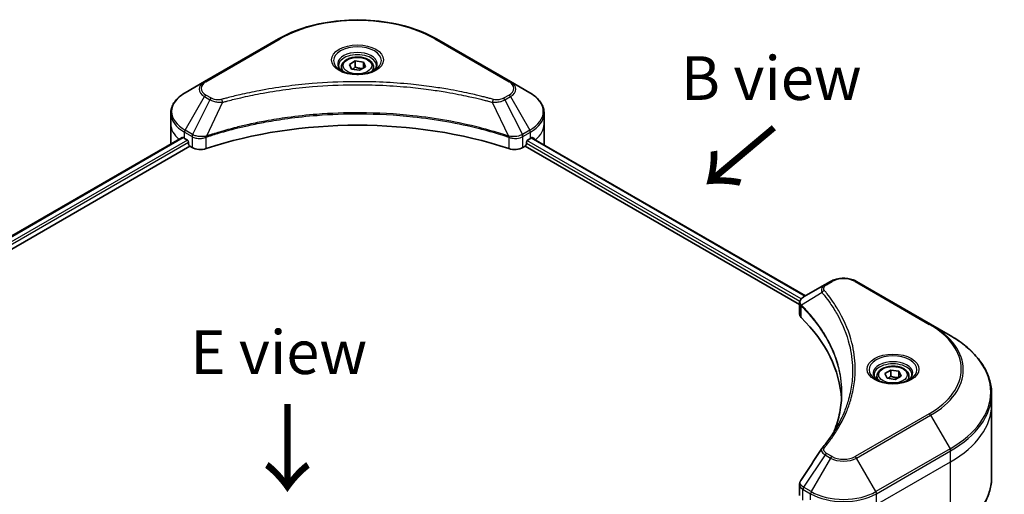
# Model space of a CAD drawing. Units: millimetres. Extents: x 65 to 7033, y 36 to 1300.
# Drawn here: x 353 to 607, y 917 to 1040 of the extents above; entities that cross this region are included whole.
import ezdxf

# ---------------------------------------------------------------- set-up
doc = ezdxf.new("R2010")
doc.units = ezdxf.units.MM
doc.header["$LTSCALE"] = 4.5
for name, color, linetype, lineweight in [('Symbol (ISO)', 7, 'Continuous', 18), ('Visible (ISO)', 7, 'Continuous', 35), ('Visible Narrow (ISO)', 7, 'Continuous', 25)]:
    doc.layers.add(name, color=color, linetype=linetype, lineweight=lineweight)
doc.styles.add('Note Text (TK)', font='MS PGothic.ttf')

msp = doc.modelspace()

# ---------------------------------------------------------------- linework, layer by layer
at = {"layer": 'Visible (ISO)'}
for p, q in [((419.9787, 1034.7713), (400.8868, 1023.7486)), ((479.6864, 1023.7486), (460.5945, 1034.7713)), ((436.1616, 1027.5125), (436.1616, 1026.5826)), ((438.1953, 1028.2035), (439.7262, 1029.0874)), ((438.7557, 1026.9961), (438.1953, 1028.2035)), ((440.847, 1026.6725), (438.7557, 1026.9961)), ((439.7262, 1029.0874), (441.8175, 1028.7638)), ((439.7262, 1027.4952), (439.7262, 1029.0874)), ((442.3779, 1027.5564), (440.847, 1026.6725)), ((441.8175, 1028.7638), (442.3779, 1027.5564)), ((441.8175, 1027.2329), (441.8175, 1028.7638)), ((444.4116, 1027.5125), (444.4116, 1026.5826)), ((400.8868, 1023.7486), (395.8942, 1020.8661)), ((484.679, 1020.8661), (479.6864, 1023.7486)), ((392.2242, 1012.8156), (392.2242, 1015.6238)), ((488.349, 1012.8156), (488.349, 1015.6238)), ((392.2242, 1007.9166), (392.2242, 1012.8156)), ((488.349, 1007.9166), (488.349, 1012.8156)), ((282.2655, 944.2199), (395.1543, 1009.3963)), ((395.7389, 1009.1414), (396.4813, 1008.7127)), ((484.0919, 1008.7127), (484.8343, 1009.1414)), ((485.1355, 1009.3216), (555.6749, 968.5957)), ((284.0246, 941.8262), (397.1177, 1007.1205)), ((396.7995, 1008.1616), (396.7995, 1007.6717)), ((397.1177, 1007.1205), (397.6973, 1006.7859)), ((482.8759, 1006.7859), (483.4555, 1007.1205)), ((483.4555, 1007.1205), (554.1222, 966.3211)), ((483.7737, 1007.6717), (483.7737, 1008.1616)), ((560.689, 971.4905), (555.1725, 968.3056)), ((562.1072, 972.3093), (560.689, 971.4905)), ((587.8737, 961.2866), (568.7818, 972.3093)), ((554.1222, 963.9199), (554.1222, 966.767)), ((592.8663, 958.4041), (587.8737, 961.2866)), ((576.0811, 948.5951), (577.6121, 949.4789)), ((576.6415, 947.3876), (576.0811, 948.5951)), ((577.6121, 949.4789), (579.7034, 949.1554)), ((577.6121, 947.8868), (577.6121, 949.4789)), ((579.7034, 949.1554), (580.2637, 947.948)), ((579.7034, 947.6245), (579.7034, 949.1554)), ((574.0474, 947.9041), (574.0474, 946.9741)), ((578.7328, 947.0641), (576.6415, 947.3876)), ((580.2637, 947.948), (578.7328, 947.0641)), ((582.2974, 947.9041), (582.2974, 946.9741)), ((603.5658, 940.5556), (603.5658, 943.3638)), ((603.5658, 921.8257), (603.5658, 940.5556)), ((554.1222, 917.1914), (554.1222, 920.0386))]:
    msp.add_line(p, q, dxfattribs=at)
for centre, major_axis, ratio, start_param, end_param in [((440.2866, 967.5), (78, 0), 0.57735027, 1.04765332, 2.09393933), ((404.2242, 1014.0403), (12, 0), 0.57735027, 3.88203974, 3.92699082), ((476.349, 1014.0403), (12, 0), 0.57735027, 5.49778714, 5.54273822), ((476.349, 1014.7752), (-11.9823, 8.3768), 0.07779162, 3.81387335, 3.90751018), ((404.2242, 1007.9166), (-12, 0), 0.57735027, 0, 0.03015059), ((396.4813, 1008.3453), (-0.225, 0.3897), 0.57735027, 3.92699082, 5.49778714), ((397.1177, 1007.4879), (-0.225, 0.3897), 0.57735027, 0.78539816, 2.35619449), ((399.8186, 1008.0107), (3, 0), 0.57735027, 3.92699082, 5.23553198), ((480.7546, 1008.0107), (3, 0), 0.57735027, 4.18924598, 5.49778714), ((483.4555, 1007.4879), (-0.225, -0.3897), 0.57735027, 0.78539816, 2.35619449), ((484.0919, 1008.3453), (-0.225, -0.3897), 0.57735027, 3.92699082, 5.49778714), ((476.349, 1014.7752), (-11.9823, 8.3768), 0.07779162, 3.78580803, 3.81387335), ((476.349, 1007.9166), (12, 0), 0.57735027, 6.22013231, 6.28318531), ((557.1222, 963.9199), (-3, 0), 0.57735027, 0, 0.523143), ((486.9557, 940.5556), (78, 0), 0.57735027, 0.03285124, 0.523143), ((561.8733, 928.1821), (-2.2294, 0.5919), 0.82737827, 5.92008942, 6.0121585)]:
    msp.add_ellipse(centre, major_axis=major_axis, ratio=ratio, start_param=start_param, end_param=end_param, dxfattribs=at)
for points, knots in [([(419.9787, 1034.7713), (422.125, 1036.0105), (424.5966, 1037.0457), (429.9579, 1038.6229), (432.847, 1039.1644), (438.7701, 1039.706), (441.8031, 1039.706), (447.7262, 1039.1644), (450.6153, 1038.6229), (455.9766, 1037.0457), (458.4482, 1036.0105), (460.5945, 1034.7713)], [3.14159265, 3.14159265, 3.14159265, 3.14159265, 3.45575192, 3.45575192, 3.76991118, 3.76991118, 4.08407045, 4.08407045, 4.39822972, 4.39822972, 4.71238898, 4.71238898, 4.71238898, 4.71238898]), ([(436.1616, 1027.5125), (436.1616, 1027.7696), (436.2222, 1028.0255), (436.455, 1028.5192), (436.635, 1028.7538), (437.1096, 1029.1953), (437.4166, 1029.3954), (438.1193, 1029.7284), (438.5179, 1029.8587), (439.3569, 1030.0348), (439.7968, 1030.0809), (440.6764, 1030.0873), (441.1159, 1030.0478), (441.9561, 1029.8859), (442.3565, 1029.7633), (443.0814, 1029.4398), (443.4055, 1029.2385), (443.9315, 1028.7689), (444.1372, 1028.5012), (444.3604, 1027.9847), (444.4116, 1027.749), (444.4116, 1027.5125)], [2.35619449, 2.35619449, 2.35619449, 2.35619449, 2.62198886, 2.62198886, 2.91161337, 2.91161337, 3.23970828, 3.23970828, 3.57841915, 3.57841915, 3.91455234, 3.91455234, 4.24911174, 4.24911174, 4.58502719, 4.58502719, 4.92367944, 4.92367944, 5.25327908, 5.25327908, 5.49778714, 5.49778714, 5.49778714, 5.49778714]), ([(436.3479, 1026.4401), (436.2974, 1026.4761), (436.2489, 1026.5127), (436.0609, 1026.6621), (435.9389, 1026.7777), (435.7352, 1027.0085), (435.6535, 1027.1236), (435.5275, 1027.3475), (435.4831, 1027.4562), (435.4252, 1027.667), (435.4116, 1027.7692), (435.4116, 1027.8712)], [1.676424822, 1.676424822, 1.676424822, 1.676424822, 1.727875959, 1.727875959, 1.884955592, 1.884955592, 2.042035225, 2.042035225, 2.199114858, 2.199114858, 2.35619449, 2.35619449, 2.35619449, 2.35619449]), ([(445.1616, 1027.8712), (445.1616, 1027.7692), (445.148, 1027.667), (445.0902, 1027.4562), (445.0457, 1027.3475), (444.9197, 1027.1236), (444.838, 1027.0085), (444.6343, 1026.7777), (444.5123, 1026.6621), (444.3243, 1026.5127), (444.2758, 1026.4761), (444.2253, 1026.4401)], [5.497787144, 5.497787144, 5.497787144, 5.497787144, 5.654866776, 5.654866776, 5.811946409, 5.811946409, 5.969026042, 5.969026042, 6.126105675, 6.126105675, 6.177556812, 6.177556812, 6.177556812, 6.177556812]), ([(435.9341, 1026.6574), (436.349, 1026.4179), (436.839, 1026.2076), (437.926, 1025.8756), (438.5239, 1025.7548), (439.7657, 1025.6212), (440.4099, 1025.6094), (441.6722, 1025.698), (442.2901, 1025.7985), (443.429, 1026.0973), (443.9505, 1026.2948), (444.4814, 1026.5688), (444.5615, 1026.6126), (444.6391, 1026.6574)], [4.71238898, 4.71238898, 4.71238898, 4.71238898, 5.01119213, 5.01119213, 5.31351931, 5.31351931, 5.61874121, 5.61874121, 5.92425149, 5.92425149, 6.22732827, 6.22732827, 6.28318531, 6.28318531, 6.28318531, 6.28318531]), ([(395.8942, 1020.8661), (395.4482, 1020.6086), (395.0338, 1020.3289), (394.2784, 1019.7286), (393.9373, 1019.408), (393.3387, 1018.7297), (393.0812, 1018.372), (392.6611, 1017.6255), (392.4987, 1017.2367), (392.2801, 1016.4398), (392.2242, 1016.0319), (392.2242, 1015.6238)], [3.141592654, 3.141592654, 3.141592654, 3.141592654, 3.298672286, 3.298672286, 3.455751919, 3.455751919, 3.612831552, 3.612831552, 3.769911184, 3.769911184, 3.926990817, 3.926990817, 3.926990817, 3.926990817]), ([(488.349, 1015.6238), (488.349, 1016.0319), (488.2931, 1016.4398), (488.0745, 1017.2367), (487.9121, 1017.6255), (487.492, 1018.372), (487.2345, 1018.7297), (486.6359, 1019.408), (486.2948, 1019.7286), (485.5394, 1020.3289), (485.125, 1020.6086), (484.679, 1020.8661)], [0.785398163, 0.785398163, 0.785398163, 0.785398163, 0.942477796, 0.942477796, 1.099557429, 1.099557429, 1.256637061, 1.256637061, 1.413716694, 1.413716694, 1.570796327, 1.570796327, 1.570796327, 1.570796327]), ([(395.3662, 1009.3664), (395.328, 1009.3906), (395.2876, 1009.4072), (395.2138, 1009.4177), (395.1805, 1009.4114), (395.1543, 1009.3963)], [0.1356732242, 0.1356732242, 0.1356732242, 0.1356732242, 0.1469944231, 0.1469944231, 0.1583046754, 0.1583046754, 0.1583046754, 0.1583046754]), ([(485.437, 1009.3838), (485.4312, 1009.3885), (485.4252, 1009.3927), (485.3928, 1009.4114), (485.3594, 1009.4177), (485.2856, 1009.4072), (485.2452, 1009.3906), (485.2071, 1009.3664)], [0.1103900742, 0.1103900742, 0.1103900742, 0.1103900742, 0.1130634845, 0.1130634845, 0.1243846834, 0.1243846834, 0.1357058823, 0.1357058823, 0.1357058823, 0.1357058823]), ([(562.1072, 972.3093), (562.4763, 972.5224), (562.8896, 972.6943), (563.7722, 972.9539), (564.2416, 973.0415), (565.2001, 973.1292), (565.6889, 973.1292), (566.6474, 973.0415), (567.1168, 972.9539), (567.9994, 972.6943), (568.4127, 972.5224), (568.7818, 972.3093)], [1.57079633, 1.57079633, 1.57079633, 1.57079633, 1.88495559, 1.88495559, 2.19911486, 2.19911486, 2.51327412, 2.51327412, 2.82743339, 2.82743339, 3.14159265, 3.14159265, 3.14159265, 3.14159265]), ([(554.1222, 966.767), (554.1222, 966.9035), (554.143, 967.0384), (554.2179, 967.2924), (554.2717, 967.4115), (554.4018, 967.6312), (554.478, 967.732), (554.6465, 967.9174), (554.7388, 968.002), (554.9359, 968.1574), (555.0408, 968.2282), (555.1509, 968.293)], [0.07890981, 0.07890981, 0.07890981, 0.07890981, 0.102485407, 0.102485407, 0.126061004, 0.126061004, 0.149636601, 0.149636601, 0.173212198, 0.173212198, 0.196787795, 0.196787795, 0.196787795, 0.196787795]), ([(603.5658, 943.3638), (603.5658, 944.4975), (603.411, 945.6309), (602.7992, 947.861), (602.3425, 948.9574), (601.1458, 951.0839), (600.4059, 952.114), (598.6663, 954.0851), (597.6666, 955.0263), (595.4339, 956.8005), (594.2009, 957.6336), (592.8663, 958.4041)], [2.35619449, 2.35619449, 2.35619449, 2.35619449, 2.513274123, 2.513274123, 2.670353756, 2.670353756, 2.827433388, 2.827433388, 2.984513021, 2.984513021, 3.141592654, 3.141592654, 3.141592654, 3.141592654]), ([(574.2337, 946.8316), (574.1832, 946.8677), (574.1347, 946.9043), (573.9467, 947.0537), (573.8247, 947.1693), (573.621, 947.4001), (573.5393, 947.5151), (573.4133, 947.739), (573.3689, 947.8478), (573.311, 948.0586), (573.2974, 948.1608), (573.2974, 948.2628)], [6.388813802, 6.388813802, 6.388813802, 6.388813802, 6.44026494, 6.44026494, 6.597344573, 6.597344573, 6.754424205, 6.754424205, 6.911503838, 6.911503838, 7.068583471, 7.068583471, 7.068583471, 7.068583471]), ([(574.0474, 947.9041), (574.0474, 948.1611), (574.108, 948.4171), (574.3408, 948.9108), (574.5209, 949.1454), (574.9954, 949.5869), (575.3024, 949.787), (576.0051, 950.12), (576.4037, 950.2503), (577.2427, 950.4264), (577.6826, 950.4725), (578.5623, 950.4788), (579.0018, 950.4394), (579.8419, 950.2775), (580.2423, 950.1549), (580.9672, 949.8314), (581.2913, 949.6301), (581.8174, 949.1605), (582.023, 948.8928), (582.2463, 948.3763), (582.2974, 948.1406), (582.2974, 947.9041)], [2.35619449, 2.35619449, 2.35619449, 2.35619449, 2.62198886, 2.62198886, 2.91161337, 2.91161337, 3.23970828, 3.23970828, 3.57841915, 3.57841915, 3.91455234, 3.91455234, 4.24911174, 4.24911174, 4.58502719, 4.58502719, 4.92367944, 4.92367944, 5.25327908, 5.25327908, 5.49778714, 5.49778714, 5.49778714, 5.49778714]), ([(583.0474, 948.2628), (583.0474, 948.1608), (583.0338, 948.0586), (582.976, 947.8478), (582.9315, 947.739), (582.8055, 947.5151), (582.7238, 947.4001), (582.5202, 947.1693), (582.3982, 947.0537), (582.2102, 946.9043), (582.1617, 946.8677), (582.1112, 946.8316)], [3.926990817, 3.926990817, 3.926990817, 3.926990817, 4.08407045, 4.08407045, 4.241150082, 4.241150082, 4.398229715, 4.398229715, 4.555309348, 4.555309348, 4.606760485, 4.606760485, 4.606760485, 4.606760485]), ([(573.8199, 947.049), (574.2348, 946.8095), (574.7248, 946.5992), (575.8119, 946.2672), (576.4097, 946.1464), (577.6516, 946.0128), (578.2958, 946.001), (579.5581, 946.0896), (580.176, 946.1901), (581.3148, 946.4888), (581.8363, 946.6864), (582.3672, 946.9604), (582.4474, 947.0042), (582.5249, 947.049)], [0, 0, 0, 0, 0.29880315, 0.29880315, 0.60113033, 0.60113033, 0.90635223, 0.90635223, 1.21186251, 1.21186251, 1.51493929, 1.51493929, 1.57079633, 1.57079633, 1.57079633, 1.57079633]), ([(564.9557, 943.4996), (564.9557, 942.6787), (564.916, 941.8579), (564.7575, 940.2184), (564.6386, 939.3998), (564.3219, 937.7668), (564.1239, 936.9524), (563.6494, 935.3303), (563.3728, 934.5225), (563.0431, 933.6835), (563.029, 933.6479), (563.0148, 933.6122)], [2.73884789, 2.73884789, 2.73884789, 2.73884789, 3.0315659, 3.0315659, 3.32428391, 3.32428391, 3.61700192, 3.61700192, 3.90971993, 3.90971993, 3.92272088, 3.92272088, 3.92272088, 3.92272088]), ([(559.9632, 929.3905), (560.3075, 929.8078), (560.6306, 930.2142), (561.2657, 931.0455), (561.5724, 931.4636), (562.1641, 932.3045), (562.4491, 932.7273), (562.997, 933.5771), (563.2599, 934.0041), (563.7636, 934.8621), (564.0043, 935.293), (564.2339, 935.7257)], [0, 0, 0, 0, 0.160255913, 0.160255913, 0.320511826, 0.320511826, 0.480767738, 0.480767738, 0.641023651, 0.641023651, 0.801279564, 0.801279564, 0.801279564, 0.801279564]), ([(554.1222, 920.0386), (554.1222, 920.1136), (554.1273, 920.1885), (554.1472, 920.336), (554.1619, 920.4088), (554.2, 920.5511), (554.2232, 920.6207), (554.2772, 920.7561), (554.3078, 920.8219), (554.3754, 920.9495), (554.4123, 921.0113), (554.452, 921.0712)], [0.1178779852, 0.1178779852, 0.1178779852, 0.1178779852, 0.1308517681, 0.1308517681, 0.143825551, 0.143825551, 0.1567993339, 0.1567993339, 0.1697731168, 0.1697731168, 0.1827468997, 0.1827468997, 0.1827468997, 0.1827468997]), ([(603.5658, 921.8257), (603.5658, 920.6921), (603.411, 919.5587), (602.7992, 917.3286), (602.3425, 916.2321), (601.1458, 914.1057), (600.4059, 913.0756), (598.6663, 911.1045), (597.6666, 910.1633), (595.4339, 908.3891), (594.2009, 907.556), (592.8663, 906.7855)], [3.926990817, 3.926990817, 3.926990817, 3.926990817, 4.08407045, 4.08407045, 4.241150082, 4.241150082, 4.398229715, 4.398229715, 4.555309348, 4.555309348, 4.71238898, 4.71238898, 4.71238898, 4.71238898])]:
    msp.add_open_spline(points, degree=3, knots=knots, dxfattribs=at)
for points, weights in [([(439.7262, 1027.4952), (439.3505, 1027.153), (439.0247, 1026.9544)], [1, 1.07039454817, 1.07672477615]), ([(441.6948, 1027.1621), (440.7245, 1027.0972), (439.7262, 1027.4952)], [1.01523736138, 1.14666441016, 1]), ([(577.6121, 947.8868), (577.2363, 947.5446), (576.9105, 947.346)], [1, 1.07039454817, 1.07672477615]), ([(579.5807, 947.5536), (578.6103, 947.4887), (577.6121, 947.8868)], [1.01523736138, 1.14666441016, 1])]:
    msp.add_rational_spline(points, weights, degree=2, dxfattribs=at)
msp.add_open_spline([(554.452, 921.0712), (556.2552, 923.7949), (558.0569, 926.5198), (559.8564, 929.2462)], degree=3, dxfattribs=at)
at = {"layer": 'Visible Narrow (ISO)'}
for p, q in [((401.2618, 1023.7115), (420.3537, 1034.7342)), ((460.2195, 1034.7342), (479.3114, 1023.7115)), ((395.8942, 1011.2475), (400.8868, 1019.895)), ((400.8868, 1019.895), (402.3051, 1019.0762)), ((402.6801, 1019.4721), (401.2618, 1020.2909)), ((479.3114, 1020.2909), (477.8932, 1019.4721)), ((478.2682, 1019.0762), (479.6864, 1019.895)), ((479.6864, 1019.895), (484.679, 1011.2475)), ((402.3051, 1019.0762), (397.8363, 1010.1262)), ((405.5681, 1018.4421), (401.3923, 1009.7285)), ((475.0051, 1018.4421), (479.1809, 1009.7285)), ((478.2682, 1019.0762), (482.7369, 1010.1262)), ((282.3973, 944.1438), (395.3662, 1009.3664)), ((395.7389, 1009.1414), (395.7389, 1010.7248)), ((395.7389, 1010.7248), (397.681, 1009.6036)), ((397.8363, 1010.1262), (395.8942, 1011.2475)), ((397.6973, 1009.5941), (397.6973, 1006.7859)), ((401.3174, 1006.5103), (401.3174, 1009.4574)), ((479.2558, 1009.4574), (479.2558, 1006.5103)), ((484.679, 1011.2475), (482.7369, 1010.1262)), ((482.8759, 1006.7859), (482.8759, 1009.5941)), ((482.8922, 1009.6036), (484.8343, 1010.7248)), ((484.8343, 1009.1414), (484.8343, 1010.7248)), ((485.0503, 1009.2693), (555.5871, 968.5449)), ((485.1805, 1009.3497), (486.1299, 1008.8016)), ((485.3991, 1009.4056), (485.437, 1009.3838)), ((396.4813, 1008.7127), (283.4573, 943.4583)), ((283.852, 942.9513), (396.7995, 1008.1616)), ((483.7737, 1007.9166), (554.2086, 967.251)), ((554.5369, 967.7963), (483.9262, 1008.5634)), ((561.064, 971.4534), (562.4822, 972.2722)), ((568.4068, 972.2722), (587.4987, 961.2495)), ((559.9201, 969.4164), (554.6185, 966.1746)), ((554.5234, 963.0545), (554.5234, 966.0016)), ((587.4987, 938.233), (568.4068, 927.2103)), ((568.7818, 926.8144), (587.8737, 937.8371)), ((587.8737, 937.8371), (592.8663, 929.1896)), ((562.4822, 927.2103), (561.064, 928.0291)), ((592.8663, 929.1896), (573.7745, 918.1669)), ((573.9298, 917.6442), (593.0217, 928.6669)), ((593.0217, 925.8587), (593.0217, 928.6669)), ((560.689, 927.6332), (555.1725, 919.2882)), ((562.1072, 926.8144), (557.1146, 918.1669)), ((560.689, 927.6332), (562.1072, 926.8144)), ((573.7745, 918.1669), (568.7818, 926.8144)), ((573.9298, 914.836), (593.0217, 925.8587)), ((593.0217, 907.1288), (593.0217, 925.8587)), ((555.0008, 915.9667), (555.0008, 918.7748)), ((555.0171, 918.7655), (556.9592, 917.6442)), ((557.1146, 918.1669), (555.1725, 919.2882)), ((556.9592, 916.0607), (556.9592, 917.6442)), ((573.9298, 914.836), (573.9298, 917.6442))]:
    msp.add_line(p, q, dxfattribs=at)
for centre, major_axis, ratio, start_param, end_param in [((440.2866, 1023.2259), (28.1893, 0), 0.57735027, 0.78539816, 2.35619449), ((420.3537, 1034.1218), (-0.375, 0.6495), 0.57735027, 5.49778714, 6.28318531), ((460.2195, 1034.1218), (0.375, 0.6495), 0.57735027, 0, 0.78539816), ((440.2866, 1029.1703), (-6.1553, 0), 0.57735027, 2.35619449, 7.06858347), ((440.2866, 1028.3043), (5.0947, 0), 0.57735027, 5.59811367, 10.10984959), ((440.2866, 1027.8712), (-4.875, 0), 0.57735027, 3.14159265, 6.28318531), ((440.2866, 1027.5125), (-4.125, 0), 0.57735027, 0, 0.56017967), ((440.2866, 1027.5125), (4.125, 0), 0.57735027, 5.72300564, 6.28318531), ((404.2242, 1021.8218), (-4.7197, 0), 0.57735027, 5.49778714, 7.06858347), ((404.2242, 1022.0012), (-4.1893, 0), 0.57735027, 5.49778714, 7.06858347), ((401.2618, 1023.0991), (-0.375, 0.6495), 0.57735027, 5.49778714, 6.28318531), ((479.3114, 1023.0991), (0.375, 0.6495), 0.57735027, 0, 0.78539816), ((476.349, 1022.0012), (4.1893, 0), 0.57735027, 5.49778714, 7.06858347), ((476.349, 1021.8218), (4.7197, 0), 0.57735027, 5.49778714, 7.06858347), ((404.2242, 1016.0568), (-11.7803, 0), 0.57735027, 5.49778714, 7.06858347), ((401.2618, 1019.6785), (-0.375, -0.6495), 0.57735027, 3.92699082, 4.71238898), ((402.6801, 1018.8597), (-0.375, -0.6495), 0.57735027, 3.92699082, 4.71238898), ((477.8932, 1018.8597), (0.375, -0.6495), 0.57735027, 1.57079633, 2.35619449), ((479.3114, 1019.6785), (0.375, -0.6495), 0.57735027, 1.57079633, 2.35619449), ((476.349, 1016.0568), (11.7803, 0), 0.57735027, 5.49778714, 7.06858347), ((405.272, 1018.5582), (0.1989, -0.7231), 0.35119009, 1.31403463, 2.47714191), ((475.3012, 1018.5582), (-0.1989, -0.7231), 0.35119009, 3.8060434, 4.96915068), ((404.2242, 1015.6238), (-12, 0), 0.57735027, 0, 0.78539816), ((476.349, 1015.6238), (12, 0), 0.57735027, 5.49778714, 6.28318531), ((404.2242, 1012.8156), (-12, 0), 0.57735027, 0, 0.59884909), ((476.349, 1012.8156), (12, 0), 0.57735027, 5.66523522, 6.28318531), ((396.2692, 1011.031), (-0.375, -0.6495), 0.57735027, 4.71238898, 5.49778714), ((398.2113, 1009.9097), (0.375, 0.6495), 0.57735027, 1.57079633, 2.35619449), ((398.2276, 1009.9002), (-0.3802, -0.6465), 0.57192456, 4.71650889, 5.50242059), ((400.9427, 1009.8325), (-0.3185, 0.679), 0.32125202, 3.98495359, 4.38504572), ((401.0409, 1009.8723), (0.236, -0.7119), 0.40712817, 0.88674396, 1.23511653), ((479.5323, 1009.8723), (0.236, 0.7119), 0.40712817, 1.90647612, 2.25484869), ((479.6305, 1009.8325), (-0.3185, -0.679), 0.32125202, 5.03973224, 5.43982437), ((482.3456, 1009.9002), (-0.3802, 0.6465), 0.57192456, 3.92235737, 4.70826907), ((482.3619, 1009.9097), (0.375, -0.6495), 0.57735027, 0.78539816, 1.57079633), ((484.304, 1011.031), (-0.375, 0.6495), 0.57735027, 3.92699082, 4.71238898), ((561.064, 970.841), (-0.375, 0.6495), 0.57735027, 5.49778714, 6.28318531), ((562.4822, 971.6598), (-0.375, 0.6495), 0.57735027, 5.49778714, 6.28318531), ((565.4445, 970.5619), (4.1893, 0), 0.57735027, 0.78539816, 2.35619449), ((568.4068, 971.6598), (0.375, 0.6495), 0.57735027, 0, 0.78539816), ((560.5417, 969.3445), (-0.5785, -0.4774), 0.7371107, 4.16590415, 5.32901143), ((555.1731, 966.2179), (0.4557, 0.5956), 0.7825254, 2.02708248, 2.42717461), ((555.2297, 966.1684), (-0.5317, -0.529), 0.70765843, 5.32110362, 5.66947619), ((587.4987, 960.6371), (0.375, 0.6495), 0.57735027, 0, 0.78539816), ((567.5658, 949.7412), (28.1893, 0), 0.57735027, 5.49778714, 7.06858347), ((567.5658, 949.5619), (28.7197, 0), 0.57735027, 5.49778714, 7.06858347), ((567.5658, 943.7969), (35.7803, 0), 0.57735027, 5.49778714, 7.06858347), ((578.1724, 949.5619), (-6.1553, 0), 0.57735027, 2.35619449, 7.06858347), ((578.1724, 948.6958), (5.0947, 0), 0.57735027, 5.59811367, 10.10984959), ((578.1724, 948.2628), (-4.875, 0), 0.57735027, 3.14159265, 6.28318531), ((578.1724, 947.9041), (-4.125, 0), 0.57735027, 0, 0.56017967), ((578.1724, 947.9041), (4.125, 0), 0.57735027, 5.72300564, 6.28318531), ((567.5658, 943.3638), (36, 0), 0.57735027, 5.49778714, 6.28318531), ((587.4987, 937.6206), (0.375, -0.6495), 0.57735027, 1.57079633, 2.35619449), ((567.5658, 940.5556), (36, 0), 0.57735027, 5.49778714, 6.28318531), ((560.5417, 928.9132), (-0.5785, 0.4774), 0.7371107, 5.25887382, 6.28318531), ((561.064, 927.4167), (-0.375, -0.6495), 0.57735027, 3.92699082, 4.71238898), ((592.4913, 928.9731), (-0.375, 0.6495), 0.57735027, 3.92699082, 4.71238898), ((562.4822, 926.5979), (-0.375, -0.6495), 0.57735027, 3.92699082, 4.71238898), ((565.4445, 928.7412), (4.7197, 0), 0.57735027, 3.92699082, 5.49778714), ((565.4445, 928.9206), (-4.1893, 0), 0.57735027, 0.78539816, 2.35619449), ((568.4068, 926.5979), (0.375, -0.6495), 0.57735027, 1.57079633, 2.35619449), ((567.5658, 921.8257), (36, 0), 0.57735027, 5.49778714, 6.28318531), ((555.5312, 919.081), (0.3697, 0.6525), 0.58272546, 1.56556184, 2.35147354), ((555.5475, 919.0717), (-0.375, -0.6495), 0.57735027, 4.71238898, 5.49778714), ((557.4896, 917.9504), (0.375, 0.6495), 0.57735027, 1.57079633, 2.35619449), ((565.4445, 922.9762), (-11.7803, 0), 0.57735027, 0.78539816, 2.35619449), ((573.3995, 917.9504), (-0.375, 0.6495), 0.57735027, 3.92699082, 4.71238898), ((565.4445, 922.5432), (12, 0), 0.57735027, 3.92699082, 5.49778714)]:
    msp.add_ellipse(centre, major_axis=major_axis, ratio=ratio, start_param=start_param, end_param=end_param, dxfattribs=at)
for centre, major_axis in [((440.2866, 1029.3496), (-6.6857, 0)), ((440.2866, 1027.8799), (3.675, 0)), ((578.1724, 949.7412), (-6.6857, 0)), ((578.1724, 948.2715), (3.675, 0))]:
    msp.add_ellipse(centre, major_axis=major_axis, ratio=0.57735027, dxfattribs=at)
for points, knots in [([(475.3012, 1019.1705), (475.1458, 1019.2133), (474.9902, 1019.2558), (474.6439, 1019.3496), (474.4531, 1019.4007), (473.9839, 1019.5252), (473.7051, 1019.5981), (473.0623, 1019.7637), (472.6978, 1019.8557), (471.8568, 1020.0638), (471.3795, 1020.1788), (470.2774, 1020.4373), (469.6514, 1020.5789), (468.2048, 1020.8943), (467.3821, 1021.065), (465.5528, 1021.4253), (464.5441, 1021.6114), (462.1732, 1022.0196), (460.8065, 1022.2326), (457.6429, 1022.6749), (455.8401, 1022.8899), (451.6692, 1023.3026), (449.2939, 1023.4758), (444.3798, 1023.7075), (441.8399, 1023.7585), (435.7163, 1023.7156), (432.1342, 1023.5535), (423.9738, 1022.8687), (419.4192, 1022.2522), (413.2961, 1021.0954), (411.621, 1020.7434), (408.8435, 1020.0993), (407.7294, 1019.8241), (406.311, 1019.4518), (405.9965, 1019.3679), (405.5457, 1019.2456), (405.4088, 1019.2082), (405.272, 1019.1705)], [0, 0, 0, 0, 0.0344265, 0.0344265, 0.07650467, 0.07650467, 0.1377084, 0.1377084, 0.21727325, 0.21727325, 0.32070756, 0.32070756, 0.45517217, 0.45517217, 0.62997615, 0.62997615, 0.8417425, 0.8417425, 1.12477817, 1.12477817, 1.49272454, 1.49272454, 1.97105483, 1.97105483, 2.47873595, 2.47873595, 3.19579554, 3.19579554, 4.127973, 4.127973, 4.4843018, 4.4843018, 4.72660511, 4.72660511, 4.79590965, 4.79590965, 4.82621249, 4.82621249, 4.82621249, 4.82621249]), ([(405.5681, 1018.4421), (405.7051, 1018.4787), (405.8398, 1018.5161), (406.2868, 1018.6369), (406.5988, 1018.7198), (408.0055, 1019.0873), (409.1103, 1019.359), (411.8646, 1019.9949), (413.5257, 1020.3424), (419.5973, 1021.4844), (424.1132, 1022.093), (432.204, 1022.769), (435.7554, 1022.929), (441.8266, 1022.9713), (444.3447, 1022.921), (449.2168, 1022.6922), (451.5719, 1022.5213), (455.7072, 1022.1139), (457.4947, 1021.9017), (460.6314, 1021.465), (461.9866, 1021.2547), (464.3375, 1020.8518), (465.3377, 1020.6681), (467.1517, 1020.3123), (467.9674, 1020.1439), (469.402, 1019.8325), (470.0228, 1019.6927), (471.1156, 1019.4375), (471.5889, 1019.324), (472.423, 1019.1185), (472.7844, 1019.0277), (473.4219, 1018.8642), (473.6984, 1018.7923), (474.1637, 1018.6693), (474.353, 1018.6188), (474.6964, 1018.5262), (474.8495, 1018.4836), (475.0051, 1018.4421)], [-4.82621249, -4.82621249, -4.82621249, -4.82621249, -4.79590965, -4.79590965, -4.72660511, -4.72660511, -4.4843018, -4.4843018, -4.127973, -4.127973, -3.19579554, -3.19579554, -2.47873595, -2.47873595, -1.97105483, -1.97105483, -1.49272454, -1.49272454, -1.12477817, -1.12477817, -0.8417425, -0.8417425, -0.62997615, -0.62997615, -0.45517217, -0.45517217, -0.32070756, -0.32070756, -0.21727325, -0.21727325, -0.1377084, -0.1377084, -0.07650467, -0.07650467, -0.0344265, -0.0344265, 0, 0, 0, 0]), ([(405.272, 1019.1705), (405.1508, 1019.1372), (405.0232, 1019.1116), (404.684, 1019.0641), (404.4676, 1019.0538), (403.9743, 1019.07), (403.6987, 1019.1086), (403.1587, 1019.2436), (402.8987, 1019.3459), (402.6801, 1019.4721)], [0, 0, 0, 0, 0.026852665, 0.026852665, 0.069816928, 0.069816928, 0.125670471, 0.125670471, 0.187504168, 0.187504168, 0.187504168, 0.187504168]), ([(477.8932, 1019.4721), (477.7873, 1019.411), (477.6718, 1019.3555), (477.3513, 1019.2279), (477.1342, 1019.1661), (476.6096, 1019.0691), (476.2942, 1019.0475), (475.7482, 1019.0769), (475.5152, 1019.1117), (475.3012, 1019.1705)], [0, 0, 0, 0, 0.029936483, 0.029936483, 0.077834855, 0.077834855, 0.14010274, 0.14010274, 0.187502416, 0.187502416, 0.187502416, 0.187502416]), ([(402.3051, 1019.0762), (402.5734, 1018.927), (402.8856, 1018.8), (403.5378, 1018.611), (403.8719, 1018.5439), (404.488, 1018.4668), (404.7642, 1018.4471), (405.2181, 1018.4359), (405.394, 1018.4366), (405.5681, 1018.4421)], [-0.187504168, -0.187504168, -0.187504168, -0.187504168, -0.125670471, -0.125670471, -0.069816928, -0.069816928, -0.026852665, -0.026852665, 0, 0, 0, 0]), ([(475.0051, 1018.4421), (475.3124, 1018.4324), (475.6241, 1018.4376), (476.3266, 1018.487), (476.7133, 1018.5436), (477.3499, 1018.6949), (477.6108, 1018.7777), (477.9981, 1018.9369), (478.1382, 1019.004), (478.2682, 1019.0762)], [-0.187502416, -0.187502416, -0.187502416, -0.187502416, -0.14010274, -0.14010274, -0.077834855, -0.077834855, -0.029936483, -0.029936483, 0, 0, 0, 0]), ([(479.1809, 1009.7285), (478.8747, 1009.8297), (478.5688, 1009.9304), (477.5162, 1010.2697), (476.7646, 1010.5027), (474.5899, 1011.1504), (473.151, 1011.5473), (466.2157, 1013.3113), (460.4606, 1014.3383), (450.0531, 1015.4598), (445.4533, 1015.7153), (437.1774, 1015.7499), (433.5021, 1015.6149), (427.3242, 1015.1332), (424.8038, 1014.863), (420.3962, 1014.2595), (418.4971, 1013.9552), (415.1773, 1013.3439), (413.7474, 1013.0539), (411.2455, 1012.4985), (410.1672, 1012.243), (408.3765, 1011.7913), (407.6586, 1011.6027), (406.2026, 1011.2046), (405.465, 1010.9946), (404.1704, 1010.6113), (403.6111, 1010.4407), (402.7825, 1010.1804), (402.5105, 1010.0937), (401.956, 1009.9146), (401.6743, 1009.8217), (401.3923, 1009.7285)], [-5.47772979, -5.47772979, -5.47772979, -5.47772979, -5.40661912, -5.40661912, -5.23453446, -5.23453446, -4.91295092, -4.91295092, -3.70555522, -3.70555522, -2.7767893, -2.7767893, -2.03555087, -2.03555087, -1.51897368, -1.51897368, -1.12160661, -1.12160661, -0.81593963, -0.81593963, -0.58081118, -0.58081118, -0.42169471, -0.42169471, -0.2557943, -0.2557943, -0.12817861, -0.12817861, -0.06549657, -0.06549657, 0, 0, 0, 0]), ([(401.4147, 1009.4969), (401.6959, 1009.5901), (401.9781, 1009.6822), (402.5324, 1009.8606), (402.8043, 1009.9469), (403.6326, 1010.206), (404.1917, 1010.3759), (405.4857, 1010.7575), (406.2231, 1010.9665), (407.6784, 1011.3628), (408.396, 1011.5506), (410.1858, 1012.0003), (411.2636, 1012.2547), (413.7642, 1012.8075), (415.1934, 1013.0963), (418.5113, 1013.7048), (420.4093, 1014.0078), (424.8141, 1014.6086), (427.3329, 1014.8775), (433.5068, 1015.3571), (437.1795, 1015.4914), (445.4498, 1015.4569), (450.0464, 1015.2027), (460.4473, 1014.0862), (466.199, 1013.0638), (473.131, 1011.3077), (474.5694, 1010.9126), (476.7431, 1010.2677), (477.4945, 1010.0358), (478.5467, 1009.698), (478.8532, 1009.5981), (479.1585, 1009.4969)], [0, 0, 0, 0, 0.06549657, 0.06549657, 0.12817861, 0.12817861, 0.2557943, 0.2557943, 0.42169471, 0.42169471, 0.58081118, 0.58081118, 0.81593963, 0.81593963, 1.12160661, 1.12160661, 1.51897368, 1.51897368, 2.03555087, 2.03555087, 2.7767893, 2.7767893, 3.70555522, 3.70555522, 4.91295092, 4.91295092, 5.23453446, 5.23453446, 5.40661912, 5.40661912, 5.47772979, 5.47772979, 5.47772979, 5.47772979]), ([(397.681, 1009.6036), (397.6837, 1009.602), (397.6864, 1009.6004), (397.6918, 1009.5972), (397.6945, 1009.5957), (397.6973, 1009.5941)], [0, 0, 0, 0, 0.00076834265, 0.00076834265, 0.00153668531, 0.00153668531, 0.00153668531, 0.00153668531]), ([(397.6973, 1009.5941), (397.9736, 1009.4323), (398.3046, 1009.3062), (399.0431, 1009.1413), (399.4531, 1009.107), (400.1757, 1009.1437), (400.4886, 1009.1921), (400.97, 1009.3218), (401.1487, 1009.384), (401.3174, 1009.4574)], [-0.196787795, -0.196787795, -0.196787795, -0.196787795, -0.138164041, -0.138164041, -0.076757801, -0.076757801, -0.029522231, -0.029522231, 0, 0, 0, 0]), ([(397.8563, 1010.115), (397.853, 1010.1169), (397.8496, 1010.1188), (397.843, 1010.1225), (397.8396, 1010.1244), (397.8363, 1010.1262)], [-0.00153668531, -0.00153668531, -0.00153668531, -0.00153668531, -0.00076834265, -0.00076834265, 0, 0, 0, 0]), ([(401.2516, 1009.711), (401.0749, 1009.678), (400.8931, 1009.6522), (400.4164, 1009.6052), (400.1187, 1009.5963), (399.4464, 1009.6257), (399.0755, 1009.6794), (398.4088, 1009.8538), (398.1107, 1009.9713), (397.8563, 1010.115)], [0, 0, 0, 0, 0.029522231, 0.029522231, 0.076757801, 0.076757801, 0.138164041, 0.138164041, 0.196787795, 0.196787795, 0.196787795, 0.196787795]), ([(401.3923, 1009.7285), (401.3681, 1009.7272), (401.3443, 1009.7249), (401.2974, 1009.719), (401.2744, 1009.7153), (401.2516, 1009.711)], [-0.00758618406, -0.00758618406, -0.00758618406, -0.00758618406, -0.00379309206, -0.00379309206, -0.00000000006, -0.00000000006, -0.00000000006, -0.00000000006]), ([(401.3174, 1009.4574), (401.3335, 1009.4649), (401.3497, 1009.4721), (401.3821, 1009.4854), (401.3984, 1009.4915), (401.4147, 1009.4969)], [0.00000000006, 0.00000000006, 0.00000000006, 0.00000000006, 0.00379309206, 0.00379309206, 0.00758618406, 0.00758618406, 0.00758618406, 0.00758618406]), ([(479.1585, 1009.4969), (479.1748, 1009.4915), (479.1911, 1009.4854), (479.2235, 1009.4721), (479.2397, 1009.4649), (479.2558, 1009.4574)], [0, 0, 0, 0, 0.003793092, 0.003793092, 0.007586184, 0.007586184, 0.007586184, 0.007586184]), ([(479.3216, 1009.711), (479.2989, 1009.7153), (479.2758, 1009.719), (479.2289, 1009.7249), (479.2051, 1009.7272), (479.1809, 1009.7285)], [-0.007586184, -0.007586184, -0.007586184, -0.007586184, -0.003793092, -0.003793092, 0, 0, 0, 0]), ([(479.2558, 1009.4574), (479.4966, 1009.3526), (479.7576, 1009.2709), (480.4626, 1009.1248), (480.9222, 1009.1005), (481.931, 1009.1927), (482.4646, 1009.3532), (482.8759, 1009.5941)], [-0.196787795, -0.196787795, -0.196787795, -0.196787795, -0.154661595, -0.154661595, -0.087259675, -0.087259675, 0, 0, 0, 0]), ([(482.7169, 1010.115), (482.3383, 1009.9012), (481.8621, 1009.7463), (480.9443, 1009.6058), (480.52, 1009.5894), (479.836, 1009.6315), (479.5737, 1009.6638), (479.3216, 1009.711)], [0, 0, 0, 0, 0.087259675, 0.087259675, 0.154661595, 0.154661595, 0.196787795, 0.196787795, 0.196787795, 0.196787795]), ([(482.7369, 1010.1262), (482.7336, 1010.1244), (482.7302, 1010.1225), (482.7236, 1010.1188), (482.7202, 1010.1169), (482.7169, 1010.115)], [-0.00153668531, -0.00153668531, -0.00153668531, -0.00153668531, -0.00076834266, -0.00076834266, -0.00000000001, -0.00000000001, -0.00000000001, -0.00000000001]), ([(482.8759, 1009.5941), (482.8787, 1009.5957), (482.8814, 1009.5972), (482.8868, 1009.6004), (482.8895, 1009.602), (482.8922, 1009.6036)], [0.00000000001, 0.00000000001, 0.00000000001, 0.00000000001, 0.00076834266, 0.00076834266, 0.00153668531, 0.00153668531, 0.00153668531, 0.00153668531]), ([(560.689, 971.4905), (560.4256, 971.3385), (560.2094, 971.156), (559.9077, 970.7646), (559.8115, 970.5602), (559.7404, 970.1684), (559.7423, 969.9882), (559.8125, 969.6745), (559.8557, 969.5486), (559.9201, 969.4164)], [-0.187504168, -0.187504168, -0.187504168, -0.187504168, -0.125670471, -0.125670471, -0.069816928, -0.069816928, -0.026852665, -0.026852665, 0, 0, 0, 0]), ([(560.5417, 969.9569), (560.4839, 970.0269), (560.4395, 970.1005), (560.3574, 970.2964), (560.3395, 970.4213), (560.3676, 970.7061), (560.4344, 970.8653), (560.6683, 971.177), (560.8454, 971.3272), (561.064, 971.4534)], [0, 0, 0, 0, 0.026852665, 0.026852665, 0.069816928, 0.069816928, 0.125670471, 0.125670471, 0.187504168, 0.187504168, 0.187504168, 0.187504168]), ([(559.9201, 969.4164), (559.9848, 969.3365), (560.0489, 969.2592), (560.2588, 969.0007), (560.4028, 968.8203), (561.0415, 968.0069), (561.5137, 967.3681), (562.6188, 965.7758), (563.2228, 964.8156), (565.2074, 961.3063), (566.2651, 958.697), (567.44, 954.0234), (567.7182, 951.9724), (567.7916, 948.4671), (567.7043, 947.0135), (567.3066, 944.2013), (567.0095, 942.8422), (566.3015, 940.4561), (565.9327, 939.4248), (565.1739, 937.6153), (564.8084, 936.8336), (564.3506, 935.9471), (564.2926, 935.8363), (564.2339, 935.7257)], [-4.82621249, -4.82621249, -4.82621249, -4.82621249, -4.79590965, -4.79590965, -4.72660511, -4.72660511, -4.4843018, -4.4843018, -4.127973, -4.127973, -3.19579554, -3.19579554, -2.47873595, -2.47873595, -1.97105483, -1.97105483, -1.49272454, -1.49272454, -1.12477817, -1.12477817, -0.8417425, -0.8417425, -0.80127956, -0.80127956, -0.80127956, -0.80127956]), ([(560.5417, 929.5255), (560.6157, 929.6153), (560.6893, 929.7051), (560.8518, 929.905), (560.9404, 930.0152), (561.1561, 930.2861), (561.2823, 930.4471), (561.569, 930.8182), (561.7284, 931.0286), (562.0889, 931.5142), (562.2881, 931.7897), (562.7358, 932.426), (562.9811, 932.7874), (563.5273, 933.6227), (563.8229, 934.0976), (564.4471, 935.1538), (564.7695, 935.7362), (565.4764, 937.105), (565.8454, 937.8941), (566.6114, 939.7206), (566.9838, 940.7614), (567.6986, 943.1695), (567.9986, 944.5409), (568.4, 947.378), (568.4882, 948.8444), (568.414, 952.3799), (568.1332, 954.448), (566.9471, 959.1594), (565.8792, 961.789), (563.8756, 965.3242), (563.2659, 966.2913), (562.1503, 967.8949), (561.6736, 968.5381), (561.0289, 969.357), (560.8835, 969.5387), (560.6717, 969.7989), (560.6068, 969.8779), (560.5417, 969.9569)], [0, 0, 0, 0, 0.0344265, 0.0344265, 0.07650467, 0.07650467, 0.1377084, 0.1377084, 0.21727325, 0.21727325, 0.32070756, 0.32070756, 0.45517217, 0.45517217, 0.62997615, 0.62997615, 0.8417425, 0.8417425, 1.12477817, 1.12477817, 1.49272454, 1.49272454, 1.97105483, 1.97105483, 2.47873595, 2.47873595, 3.19579554, 3.19579554, 4.127973, 4.127973, 4.4843018, 4.4843018, 4.72660511, 4.72660511, 4.79590965, 4.79590965, 4.82621249, 4.82621249, 4.82621249, 4.82621249]), ([(554.1222, 966.767), (554.1222, 966.7594), (554.1223, 966.7517), (554.127, 966.576), (554.1812, 966.4124), (554.345, 966.1696), (554.4261, 966.0818), (554.5234, 966.0016)], [-0.0789098096, -0.0789098096, -0.0789098096, -0.0789098096, -0.0767578006, -0.0767578006, -0.029522231, -0.029522231, 0, 0, 0, 0]), ([(554.5539, 966.2756), (554.4734, 966.3911), (554.4123, 966.5055), (554.2989, 966.7993), (554.2737, 966.9768), (554.3101, 967.3733), (554.4007, 967.5888), (554.7002, 967.9752), (554.9036, 968.1475), (555.1529, 968.2941)], [0, 0, 0, 0, 0.029522231, 0.029522231, 0.076757801, 0.076757801, 0.138164041, 0.138164041, 0.196787795, 0.196787795, 0.196787795, 0.196787795]), ([(554.5234, 966.0016), (554.5327, 965.9945), (554.542, 965.987), (554.5607, 965.9707), (554.5701, 965.962), (554.5794, 965.9526)], [0.00000000006, 0.00000000006, 0.00000000006, 0.00000000006, 0.00379309206, 0.00379309206, 0.00758618406, 0.00758618406, 0.00758618406, 0.00758618406]), ([(554.6185, 966.1746), (554.6073, 966.1937), (554.5963, 966.2115), (554.5747, 966.2451), (554.5642, 966.2608), (554.5539, 966.2756)], [-0.00758618406, -0.00758618406, -0.00758618406, -0.00758618406, -0.00379309206, -0.00379309206, -0.00000000006, -0.00000000006, -0.00000000006, -0.00000000006]), ([(554.5794, 965.9526), (554.7411, 965.7901), (554.901, 965.627), (555.2104, 965.3067), (555.3601, 965.1495), (555.8097, 964.6709), (556.1045, 964.3478), (556.7666, 963.6), (557.1294, 963.1739), (557.817, 962.333), (558.1428, 961.9184), (558.923, 960.8843), (559.3644, 960.2615), (560.3236, 958.8168), (560.8246, 957.9912), (561.8803, 956.0746), (562.4061, 954.9783), (563.4485, 952.4341), (563.915, 950.9794), (564.722, 947.5217), (564.9556, 945.5105), (564.9556, 943.4996)], [0, 0, 0, 0, 0.06549657, 0.06549657, 0.12817861, 0.12817861, 0.2557943, 0.2557943, 0.42169471, 0.42169471, 0.58081118, 0.58081118, 0.81593963, 0.81593963, 1.12160661, 1.12160661, 1.51897368, 1.51897368, 2.03555087, 2.03555087, 2.73884789, 2.73884789, 2.73884789, 2.73884789]), ([(563.0197, 933.6204), (563.2652, 934.2358), (563.4883, 934.8541), (564.5321, 938.088), (564.974, 940.744), (565.0338, 945.5221), (564.8004, 947.6439), (563.9671, 951.2101), (563.4998, 952.6649), (562.4559, 955.2088), (561.9294, 956.3048), (560.8721, 958.2207), (560.3704, 959.0459), (559.4099, 960.4896), (558.9678, 961.1118), (558.1866, 962.145), (557.8603, 962.5593), (557.1718, 963.3993), (556.8086, 963.8249), (556.1455, 964.5718), (555.8504, 964.8945), (555.4002, 965.3725), (555.2503, 965.5294), (554.9405, 965.8493), (554.7805, 966.0114), (554.6185, 966.1746)], [-3.92617715, -3.92617715, -3.92617715, -3.92617715, -3.70555522, -3.70555522, -2.7767893, -2.7767893, -2.03555087, -2.03555087, -1.51897368, -1.51897368, -1.12160661, -1.12160661, -0.81593963, -0.81593963, -0.58081118, -0.58081118, -0.42169471, -0.42169471, -0.2557943, -0.2557943, -0.12817861, -0.12817861, -0.06549657, -0.06549657, 0, 0, 0, 0]), ([(555.1529, 968.2941), (555.1561, 968.296), (555.1594, 968.298), (555.1659, 968.3018), (555.1692, 968.3037), (555.1725, 968.3056)], [-0.00153668531, -0.00153668531, -0.00153668531, -0.00153668531, -0.00076834265, -0.00076834265, 0, 0, 0, 0]), ([(559.8562, 929.2464), (559.7875, 929.1431), (559.7559, 929.0271), (559.7429, 928.7112), (559.8109, 928.5052), (560.0387, 928.1575), (560.1741, 928.0115), (560.4451, 927.7906), (560.5615, 927.7096), (560.689, 927.6332)], [-0.177440356, -0.177440356, -0.177440356, -0.177440356, -0.14010274, -0.14010274, -0.077834855, -0.077834855, -0.029936483, -0.029936483, 0, 0, 0, 0]), ([(561.064, 928.0291), (560.9581, 928.0902), (560.862, 928.1569), (560.6411, 928.3419), (560.534, 928.4672), (560.3661, 928.7701), (560.3287, 928.9522), (560.3795, 929.2675), (560.4397, 929.402), (560.5417, 929.5255)], [0, 0, 0, 0, 0.029936483, 0.029936483, 0.077834855, 0.077834855, 0.14010274, 0.14010274, 0.187502416, 0.187502416, 0.187502416, 0.187502416]), ([(555.1529, 919.2998), (554.7818, 919.5188), (554.5136, 919.7937), (554.2788, 920.3187), (554.2564, 920.5601), (554.3498, 920.8872), (554.3925, 920.9816), (554.4519, 921.0713)], [0, 0, 0, 0, 0.087259675, 0.087259675, 0.154661595, 0.154661595, 0.1827469, 0.1827469, 0.1827469, 0.1827469]), ([(554.1225, 920.0385), (554.1225, 919.9125), (554.143, 919.7879), (554.3019, 919.3225), (554.5895, 919.0089), (555.0008, 918.7748)], [-0.117877985, -0.117877985, -0.117877985, -0.117877985, -0.087259675, -0.087259675, 0, 0, 0, 0]), ([(555.0008, 918.7748), (555.0036, 918.7732), (555.0063, 918.7717), (555.0117, 918.7686), (555.0144, 918.767), (555.0171, 918.7655)], [0.00000000001, 0.00000000001, 0.00000000001, 0.00000000001, 0.00076834266, 0.00076834266, 0.00153668531, 0.00153668531, 0.00153668531, 0.00153668531]), ([(555.1725, 919.2882), (555.1692, 919.2901), (555.1659, 919.2921), (555.1594, 919.296), (555.1561, 919.2979), (555.1529, 919.2998)], [-0.00153668531, -0.00153668531, -0.00153668531, -0.00153668531, -0.00076834266, -0.00076834266, -0.00000000001, -0.00000000001, -0.00000000001, -0.00000000001])]:
    msp.add_open_spline(points, degree=3, knots=knots, dxfattribs=at)

# ---------------------------------------------------------------- texts
at = {"layer": 'Symbol (ISO)', "color": 7, "char_height": 11.25, "attachment_point": 5, "line_spacing_factor": 1.5, "style": 'Note Text (TK)'}
for s, insert in [('\\fＭＳ Ｐゴシック|b0|i0;B view', (546.8236, 1024.6676)), ('\\fＭＳ Ｐゴシック|b0|i0;E view', (420.0238, 954.0784))]:
    msp.add_mtext(s, dxfattribs=dict(at, insert=insert))
at = {"layer": 'Symbol (ISO)', "color": 7, "char_height": 18, "attachment_point": 4, "line_spacing_factor": 1.5, "style": 'Note Text (TK)'}
for insert, rotation in [((548.0415, 1012.7686), 220), ((421.9185, 941.7238), 270)]:
    msp.add_mtext('\\fMS PGothic|b0|i0;{\\H18.0000;→}', dxfattribs=dict(at, insert=insert, rotation=rotation))

doc.saveas('drawing.dxf')
